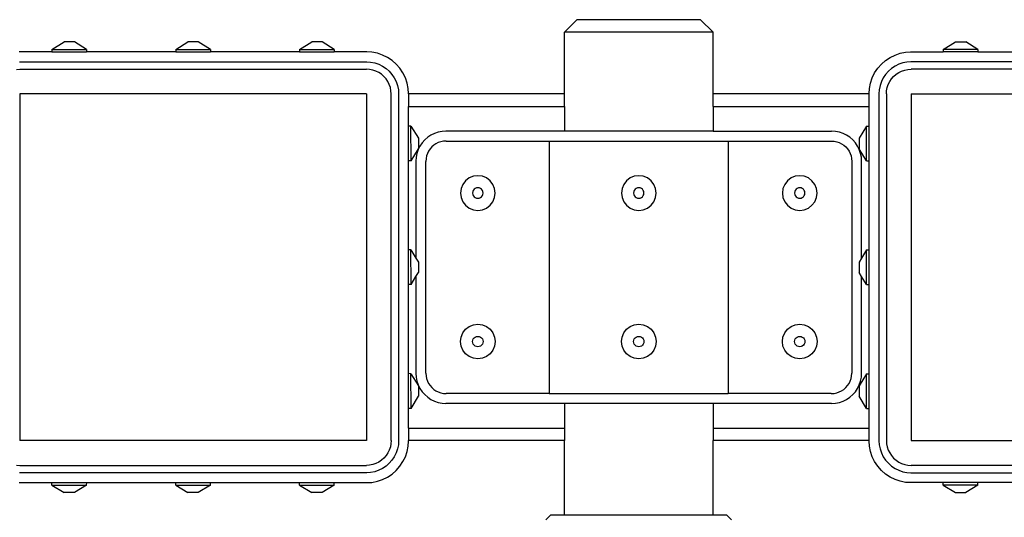
# Model space of a CAD drawing. Units: millimetres. Extents: x 1566 to 7514, y 3577 to 5806.
# Drawn here: x 2326 to 2724, y 4719 to 4920 of the extents above; entities that cross this region are included whole.
import ezdxf

# ---------------------------------------------------------------- set-up
doc = ezdxf.new("R2010")
doc.units = ezdxf.units.MM
doc.layers.add('Edges', color=7, linetype='Continuous')

# ---------------------------------------------------------------- blocks, each defined once
blk = doc.blocks.new('Water wheel pl')
at = {"layer": 'Edges'}
for p, q in [((1955.03, 2237.01), (1949.98, 2232.01)), ((2004.94, 2237.01), (1955.03, 2237.01)), ((2009.98, 2232.01), (2004.94, 2237.01)), ((1949.98, 2207.01), (1949.98, 2232.01)), ((2009.98, 2232.01), (1949.98, 2232.01)), ((2009.98, 2207.01), (2009.98, 2232.01)), ((1742.98, 2225.02), (1747.89, 2228.01)), ((1752.09, 2228.01), (1747.89, 2228.01)), ((1756.98, 2225.01), (1752.09, 2228.01)), ((1792.98, 2225.02), (1797.89, 2228.01)), ((1802.09, 2228.01), (1797.89, 2228.01)), ((1806.98, 2225.01), (1802.09, 2228.01)), ((1842.98, 2225.02), (1847.89, 2228.01)), ((1852.09, 2228.01), (1847.89, 2228.01)), ((1856.98, 2225.01), (1852.09, 2228.01)), ((2102.98, 2225.01), (2107.88, 2228.01)), ((2107.88, 2228.01), (2112.08, 2228.01)), ((2116.98, 2225.02), (2112.08, 2228.01)), ((1742.98, 2224.02), (1729.75, 2224.01)), ((1742.98, 2225.02), (1742.98, 2224.02)), ((1742.98, 2225.02), (1756.98, 2225.01)), ((1742.98, 2224.02), (1756.98, 2224.01)), ((1756.98, 2225.01), (1756.98, 2224.01)), ((1792.98, 2224.02), (1756.98, 2224.01)), ((1792.98, 2225.02), (1792.98, 2224.02)), ((1792.98, 2225.02), (1806.98, 2225.01)), ((1792.98, 2224.02), (1806.98, 2224.01)), ((1806.98, 2225.01), (1806.98, 2224.01)), ((1842.98, 2224.02), (1806.98, 2224.01)), ((1842.98, 2225.02), (1842.98, 2224.02)), ((1842.98, 2225.02), (1856.98, 2225.01)), ((1842.98, 2224.02), (1856.98, 2224.01)), ((1856.98, 2225.01), (1856.98, 2224.01)), ((1870.21, 2224.01), (1856.98, 2224.01)), ((1872.2, 2223.88), (1870.21, 2224.01)), ((1874.39, 2223.45), (1872.2, 2223.88)), ((1876.5, 2222.73), (1874.39, 2223.45)), ((2083.47, 2222.73), (2085.58, 2223.45)), ((2085.58, 2223.45), (2087.76, 2223.88)), ((2087.76, 2223.88), (2089.75, 2224.01)), ((2089.75, 2224.01), (2102.98, 2224.01)), ((2116.98, 2225.02), (2102.98, 2225.01)), ((2102.98, 2225.01), (2102.98, 2224.01)), ((2116.98, 2224.02), (2102.98, 2224.01)), ((2116.98, 2225.02), (2116.98, 2224.02)), ((2116.98, 2224.02), (2152.98, 2224.01)), ((1729.89, 2220.01), (1870.08, 2220.01)), ((1870.08, 2220.01), (1871.68, 2219.91)), ((1871.68, 2219.91), (1873.35, 2219.58)), ((1873.35, 2219.58), (1874.96, 2219.03)), ((1878.49, 2221.75), (1876.5, 2222.73)), ((1880.34, 2220.51), (1878.49, 2221.75)), ((1882.02, 2219.04), (1880.34, 2220.51)), ((1883.48, 2217.37), (1882.02, 2219.04)), ((2076.48, 2217.37), (2077.95, 2219.04)), ((2077.95, 2219.04), (2079.63, 2220.51)), ((2079.63, 2220.51), (2081.48, 2221.75)), ((2081.48, 2221.75), (2083.47, 2222.73)), ((2086.62, 2219.58), (2085.01, 2219.03)), ((2088.29, 2219.91), (2086.62, 2219.58)), ((2089.89, 2220.01), (2088.29, 2219.91)), ((2230.08, 2220.01), (2089.89, 2220.01)), ((1728.68, 2216.93), (1729.98, 2217.01)), ((1729.98, 2217.01), (1869.98, 2217.01)), ((1871.29, 2216.93), (1869.98, 2217.01)), ((1872.57, 2216.67), (1871.29, 2216.93)), ((1873.81, 2216.25), (1872.57, 2216.67)), ((1874.98, 2215.67), (1873.81, 2216.25)), ((1874.96, 2219.03), (1876.49, 2218.28)), ((1876.07, 2214.95), (1874.98, 2215.67)), ((1876.49, 2218.28), (1877.9, 2217.33)), ((1877.9, 2217.33), (1879.18, 2216.21)), ((1879.18, 2216.21), (1880.3, 2214.93)), ((1884.72, 2215.52), (1883.48, 2217.37)), ((1885.7, 2213.52), (1884.72, 2215.52)), ((2074.26, 2213.52), (2075.25, 2215.52)), ((2075.25, 2215.52), (2076.48, 2217.37)), ((2080.79, 2216.21), (2079.67, 2214.93)), ((2082.07, 2217.33), (2080.79, 2216.21)), ((2083.48, 2218.28), (2082.07, 2217.33)), ((2085.01, 2219.03), (2083.48, 2218.28)), ((2083.9, 2214.95), (2084.98, 2215.67)), ((2084.98, 2215.67), (2086.16, 2216.25)), ((2086.16, 2216.25), (2087.4, 2216.67)), ((2087.4, 2216.67), (2088.68, 2216.93)), ((2088.68, 2216.93), (2089.98, 2217.01)), ((2229.98, 2217.01), (2089.98, 2217.01)), ((1877.05, 2214.08), (1876.07, 2214.95)), ((1877.92, 2213.1), (1877.05, 2214.08)), ((1878.64, 2212.01), (1877.92, 2213.1)), ((1879.22, 2210.84), (1878.64, 2212.01)), ((1880.3, 2214.93), (1881.25, 2213.52)), ((1881.25, 2213.52), (1882, 2211.99)), ((1882, 2211.99), (1882.55, 2210.38)), ((1886.42, 2211.42), (1885.7, 2213.52)), ((1886.85, 2209.23), (1886.42, 2211.42)), ((2073.11, 2209.23), (2073.55, 2211.42)), ((2073.55, 2211.42), (2074.26, 2213.52)), ((2077.97, 2211.99), (2077.42, 2210.38)), ((2078.72, 2213.52), (2077.97, 2211.99)), ((2079.67, 2214.93), (2078.72, 2213.52)), ((2080.75, 2210.84), (2081.32, 2212.01)), ((2081.32, 2212.01), (2082.05, 2213.1)), ((2082.05, 2213.1), (2082.91, 2214.08)), ((2082.91, 2214.08), (2083.9, 2214.95)), ((1879.64, 2209.6), (1879.22, 2210.84)), ((1879.9, 2208.32), (1879.64, 2209.6)), ((1879.98, 2207.01), (1879.9, 2208.32)), ((1882.55, 2210.38), (1882.88, 2208.71)), ((1882.88, 2208.71), (1882.98, 2207.11)), ((1882.98, 2207.11), (1882.98, 2066.91)), ((1886.98, 2207.24), (1886.85, 2209.23)), ((1886.98, 2207.01), (1886.98, 2207.24)), ((2072.98, 2207.24), (2073.11, 2209.23)), ((2072.98, 2207.01), (2072.98, 2207.24)), ((2077.09, 2208.71), (2076.98, 2207.11)), ((2076.98, 2207.11), (2076.98, 2066.91)), ((2077.42, 2210.38), (2077.09, 2208.71)), ((2079.98, 2207.01), (2080.07, 2208.32)), ((2080.07, 2208.32), (2080.32, 2209.6)), ((2080.32, 2209.6), (2080.75, 2210.84)), ((1869.98, 2207.01), (1729.98, 2207.01)), ((1729.98, 2207.01), (1729.98, 2067.01)), ((1869.98, 2207.01), (1869.98, 2067.01)), ((1879.98, 2067.01), (1879.98, 2207.01)), ((1949.98, 2207.01), (1886.98, 2207.01)), ((1886.98, 2207.01), (1886.98, 2202.01)), ((1949.98, 2202.01), (1949.98, 2207.01)), ((2072.98, 2207.01), (2009.98, 2207.01)), ((2009.98, 2202.01), (2009.98, 2207.01)), ((2072.98, 2202.01), (2072.98, 2207.01)), ((2079.98, 2207.01), (2079.98, 2067.01)), ((2089.98, 2207.01), (2229.98, 2207.01)), ((2089.98, 2207.01), (2089.98, 2067.01)), ((1886.98, 2202.01), (1949.98, 2202.01)), ((1886.98, 2194.01), (1886.98, 2202.01)), ((1949.98, 2202.01), (1949.98, 2192.01)), ((2009.98, 2202.01), (2009.98, 2192.01)), ((2009.98, 2202.01), (2072.98, 2202.01)), ((2072.98, 2194.01), (2072.98, 2202.01)), ((1887.98, 2194.01), (1886.98, 2194.01)), ((1886.99, 2180.01), (1886.98, 2194.01)), ((1887.98, 2194.01), (1890.98, 2189.11)), ((1887.99, 2180.01), (1887.98, 2194.01)), ((1898.97, 2191.6), (1897.47, 2191.09)), ((1900.53, 2191.91), (1898.97, 2191.6)), ((1902.11, 2192.01), (1900.53, 2191.91)), ((1949.98, 2192.01), (1902.11, 2192.01)), ((2009.98, 2192.01), (1949.98, 2192.01)), ((2009.98, 2192.01), (2057.85, 2192.01)), ((2059.44, 2191.91), (2057.85, 2192.01)), ((2060.99, 2191.6), (2059.44, 2191.91)), ((2062.5, 2191.09), (2060.99, 2191.6)), ((2071.99, 2194.01), (2068.98, 2189.11)), ((2071.98, 2180.01), (2071.99, 2194.01)), ((2071.99, 2194.01), (2072.98, 2194.01)), ((2072.98, 2180.01), (2072.98, 2194.01)), ((1890.98, 2189.11), (1890.99, 2184.91)), ((1892.49, 2187.27), (1891.61, 2185.95)), ((1893.54, 2188.46), (1892.49, 2187.27)), ((1894.73, 2189.51), (1893.54, 2188.46)), ((1896.05, 2190.39), (1894.73, 2189.51)), ((1897.47, 2191.09), (1896.05, 2190.39)), ((1899.01, 2187.39), (1898.05, 2186.92)), ((1900.01, 2187.73), (1899.01, 2187.39)), ((1901.05, 2187.93), (1900.01, 2187.73)), ((1902.25, 2188.01), (1901.05, 2187.93)), ((1902.25, 2188.01), (1943.84, 2188.01)), ((1943.84, 2188.01), (1943.84, 2086.01)), ((1943.84, 2188.01), (2016.12, 2188.01)), ((2016.12, 2188.01), (2016.12, 2086.01)), ((2016.12, 2188.01), (2057.72, 2188.01)), ((2057.72, 2188.01), (2058.91, 2187.93)), ((2058.91, 2187.93), (2059.96, 2187.73)), ((2059.96, 2187.73), (2060.96, 2187.39)), ((2060.96, 2187.39), (2061.91, 2186.92)), ((2063.92, 2190.39), (2062.5, 2191.09)), ((2065.24, 2189.51), (2063.92, 2190.39)), ((2066.43, 2188.46), (2065.24, 2189.51)), ((2067.48, 2187.27), (2066.43, 2188.46)), ((2068.36, 2185.95), (2067.48, 2187.27)), ((2068.98, 2189.11), (2068.98, 2184.91)), ((1887.99, 2180.01), (1890.99, 2184.91)), ((1890.91, 2184.52), (1890.4, 2183.02)), ((1891.61, 2185.95), (1890.91, 2184.52)), ((1895.08, 2183.94), (1894.61, 2182.99)), ((1895.67, 2184.83), (1895.08, 2183.94)), ((1896.37, 2185.63), (1895.67, 2184.83)), ((1897.17, 2186.33), (1896.37, 2185.63)), ((1898.05, 2186.92), (1897.17, 2186.33)), ((2061.91, 2186.92), (2062.8, 2186.33)), ((2062.8, 2186.33), (2063.6, 2185.63)), ((2063.6, 2185.63), (2064.3, 2184.83)), ((2064.3, 2184.83), (2064.89, 2183.94)), ((2064.89, 2183.94), (2065.36, 2182.99)), ((2069.06, 2184.52), (2068.36, 2185.95)), ((2071.98, 2180.01), (2068.98, 2184.91)), ((2069.57, 2183.02), (2069.06, 2184.52)), ((1886.98, 2144.01), (1886.99, 2180.01)), ((1887.99, 2180.01), (1886.99, 2180.01)), ((1890.09, 2181.47), (1889.98, 2179.88)), ((1889.98, 2179.88), (1889.98, 2140.74)), ((1890.4, 2183.02), (1890.09, 2181.47)), ((1894.06, 2180.94), (1893.98, 2179.75)), ((1893.98, 2094.27), (1893.98, 2179.75)), ((1894.27, 2181.98), (1894.06, 2180.94)), ((1894.61, 2182.99), (1894.27, 2181.98)), ((2065.36, 2182.99), (2065.7, 2181.98)), ((2065.7, 2181.98), (2065.91, 2180.94)), ((2065.91, 2180.94), (2065.98, 2179.75)), ((2065.98, 2179.75), (2065.98, 2094.27)), ((2069.88, 2181.47), (2069.57, 2183.02)), ((2069.98, 2179.88), (2069.88, 2181.47)), ((2069.98, 2140.74), (2069.98, 2179.88)), ((2071.98, 2180.01), (2072.98, 2180.01)), ((2072.98, 2144.01), (2072.98, 2180.01)), ((1910.04, 2171.96), (1908.92, 2170.51)), ((1911.49, 2173.08), (1910.04, 2171.96)), ((1913.17, 2173.77), (1911.49, 2173.08)), ((1914.99, 2174.01), (1913.17, 2173.77)), ((1916.8, 2173.77), (1914.99, 2174.01)), ((1918.49, 2173.08), (1916.8, 2173.77)), ((1919.93, 2171.96), (1918.49, 2173.08)), ((1921.05, 2170.51), (1919.93, 2171.96)), ((1975.03, 2171.96), (1973.92, 2170.51)), ((1976.48, 2173.08), (1975.03, 2171.96)), ((1978.17, 2173.77), (1976.48, 2173.08)), ((1979.98, 2174.01), (1978.17, 2173.77)), ((1981.8, 2173.77), (1979.98, 2174.01)), ((1983.48, 2173.08), (1981.8, 2173.77)), ((1984.93, 2171.96), (1983.48, 2173.08)), ((1986.05, 2170.51), (1984.93, 2171.96)), ((2040.03, 2171.96), (2038.92, 2170.51)), ((2041.48, 2173.08), (2040.03, 2171.96)), ((2043.17, 2173.77), (2041.48, 2173.08)), ((2044.98, 2174.01), (2043.17, 2173.77)), ((2046.8, 2173.77), (2044.98, 2174.01)), ((2048.48, 2173.08), (2046.8, 2173.77)), ((2049.93, 2171.96), (2048.48, 2173.08)), ((2051.05, 2170.51), (2049.93, 2171.96)), ((1908.22, 2168.82), (1907.99, 2167.01)), ((1908.92, 2170.51), (1908.22, 2168.82)), ((1912.96, 2167.56), (1912.88, 2167.01)), ((1913.16, 2168.06), (1912.96, 2167.56)), ((1913.5, 2168.5), (1913.16, 2168.06)), ((1913.93, 2168.83), (1913.5, 2168.5)), ((1914.44, 2169.04), (1913.93, 2168.83)), ((1914.98, 2169.11), (1914.44, 2169.04)), ((1915.53, 2169.04), (1914.98, 2169.11)), ((1916.03, 2168.83), (1915.53, 2169.04)), ((1916.47, 2168.5), (1916.03, 2168.83)), ((1916.8, 2168.06), (1916.47, 2168.5)), ((1917.01, 2167.56), (1916.8, 2168.06)), ((1917.08, 2167.01), (1917.01, 2167.56)), ((1921.75, 2168.82), (1921.05, 2170.51)), ((1921.99, 2167.01), (1921.75, 2168.82)), ((1973.22, 2168.82), (1972.98, 2167.01)), ((1973.92, 2170.51), (1973.22, 2168.82)), ((1977.95, 2167.56), (1977.88, 2167.01)), ((1978.16, 2168.06), (1977.95, 2167.56)), ((1978.5, 2168.5), (1978.16, 2168.06)), ((1978.93, 2168.83), (1978.5, 2168.5)), ((1979.44, 2169.04), (1978.93, 2168.83)), ((1979.98, 2169.11), (1979.44, 2169.04)), ((1980.53, 2169.04), (1979.98, 2169.11)), ((1981.03, 2168.83), (1980.53, 2169.04)), ((1981.47, 2168.5), (1981.03, 2168.83)), ((1981.8, 2168.06), (1981.47, 2168.5)), ((1982.01, 2167.56), (1981.8, 2168.06)), ((1982.08, 2167.01), (1982.01, 2167.56)), ((1986.74, 2168.82), (1986.05, 2170.51)), ((1986.98, 2167.01), (1986.74, 2168.82)), ((2038.22, 2168.82), (2037.98, 2167.01)), ((2038.92, 2170.51), (2038.22, 2168.82)), ((2042.95, 2167.56), (2042.88, 2167.01)), ((2043.16, 2168.06), (2042.95, 2167.56)), ((2043.5, 2168.5), (2043.16, 2168.06)), ((2043.93, 2168.83), (2043.5, 2168.5)), ((2044.44, 2169.04), (2043.93, 2168.83)), ((2044.98, 2169.11), (2044.44, 2169.04)), ((2045.53, 2169.04), (2044.98, 2169.11)), ((2046.03, 2168.83), (2045.53, 2169.04)), ((2046.47, 2168.5), (2046.03, 2168.83)), ((2046.8, 2168.06), (2046.47, 2168.5)), ((2047.01, 2167.56), (2046.8, 2168.06)), ((2047.08, 2167.01), (2047.01, 2167.56)), ((2051.75, 2168.82), (2051.05, 2170.51)), ((2051.98, 2167.01), (2051.75, 2168.82)), ((1907.99, 2167.01), (1908.22, 2165.2)), ((1908.22, 2165.2), (1908.92, 2163.51)), ((1908.92, 2163.51), (1910.04, 2162.06)), ((1912.88, 2167.01), (1912.96, 2166.47)), ((1912.96, 2166.47), (1913.16, 2165.96)), ((1913.16, 2165.96), (1913.5, 2165.53)), ((1913.5, 2165.53), (1913.93, 2165.19)), ((1913.93, 2165.19), (1914.44, 2164.98)), ((1914.44, 2164.98), (1914.98, 2164.91)), ((1914.98, 2164.91), (1915.53, 2164.98)), ((1915.53, 2164.98), (1916.03, 2165.19)), ((1916.03, 2165.19), (1916.47, 2165.53)), ((1916.47, 2165.53), (1916.8, 2165.96)), ((1916.8, 2165.96), (1917.01, 2166.47)), ((1917.01, 2166.47), (1917.08, 2167.01)), ((1919.93, 2162.06), (1921.05, 2163.51)), ((1921.05, 2163.51), (1921.75, 2165.2)), ((1921.75, 2165.2), (1921.99, 2167.01)), ((1972.98, 2167.01), (1973.22, 2165.2)), ((1973.22, 2165.2), (1973.92, 2163.51)), ((1973.92, 2163.51), (1975.03, 2162.06)), ((1977.88, 2167.01), (1977.95, 2166.47)), ((1977.95, 2166.47), (1978.16, 2165.96)), ((1978.16, 2165.96), (1978.5, 2165.53)), ((1978.5, 2165.53), (1978.93, 2165.19)), ((1978.93, 2165.19), (1979.44, 2164.98)), ((1979.44, 2164.98), (1979.98, 2164.91)), ((1979.98, 2164.91), (1980.53, 2164.98)), ((1980.53, 2164.98), (1981.03, 2165.19)), ((1981.03, 2165.19), (1981.47, 2165.53)), ((1981.47, 2165.53), (1981.8, 2165.96)), ((1981.8, 2165.96), (1982.01, 2166.47)), ((1982.01, 2166.47), (1982.08, 2167.01)), ((1984.93, 2162.06), (1986.05, 2163.51)), ((1986.05, 2163.51), (1986.74, 2165.2)), ((1986.74, 2165.2), (1986.98, 2167.01)), ((2037.98, 2167.01), (2038.22, 2165.2)), ((2038.22, 2165.2), (2038.92, 2163.51)), ((2038.92, 2163.51), (2040.03, 2162.06)), ((2042.88, 2167.01), (2042.95, 2166.47)), ((2042.95, 2166.47), (2043.16, 2165.96)), ((2043.16, 2165.96), (2043.5, 2165.53)), ((2043.5, 2165.53), (2043.93, 2165.19)), ((2043.93, 2165.19), (2044.44, 2164.98)), ((2044.44, 2164.98), (2044.98, 2164.91)), ((2044.98, 2164.91), (2045.53, 2164.98)), ((2045.53, 2164.98), (2046.03, 2165.19)), ((2046.03, 2165.19), (2046.47, 2165.53)), ((2046.47, 2165.53), (2046.8, 2165.96)), ((2046.8, 2165.96), (2047.01, 2166.47)), ((2047.01, 2166.47), (2047.08, 2167.01)), ((2049.93, 2162.06), (2051.05, 2163.51)), ((2051.05, 2163.51), (2051.75, 2165.2)), ((2051.75, 2165.2), (2051.98, 2167.01)), ((1910.04, 2162.06), (1911.49, 2160.95)), ((1911.49, 2160.95), (1913.17, 2160.25)), ((1913.17, 2160.25), (1914.99, 2160.01)), ((1914.99, 2160.01), (1916.8, 2160.25)), ((1916.8, 2160.25), (1918.49, 2160.95)), ((1918.49, 2160.95), (1919.93, 2162.06)), ((1975.03, 2162.06), (1976.48, 2160.95)), ((1976.48, 2160.95), (1978.17, 2160.25)), ((1978.17, 2160.25), (1979.98, 2160.01)), ((1979.98, 2160.01), (1981.8, 2160.25)), ((1981.8, 2160.25), (1983.48, 2160.95)), ((1983.48, 2160.95), (1984.93, 2162.06)), ((2040.03, 2162.06), (2041.48, 2160.95)), ((2041.48, 2160.95), (2043.17, 2160.25)), ((2043.17, 2160.25), (2044.98, 2160.01)), ((2044.98, 2160.01), (2046.8, 2160.25)), ((2046.8, 2160.25), (2048.48, 2160.95)), ((2048.48, 2160.95), (2049.93, 2162.06)), ((1887.98, 2144.01), (1886.98, 2144.01)), ((1886.99, 2130.01), (1886.98, 2144.01)), ((1887.98, 2144.01), (1889.98, 2140.74)), ((1887.99, 2130.01), (1887.98, 2144.01)), ((2071.99, 2144.01), (2069.98, 2140.74)), ((2071.98, 2130.01), (2071.99, 2144.01)), ((2071.99, 2144.01), (2072.98, 2144.01)), ((2072.98, 2130.01), (2072.98, 2144.01)), ((1889.98, 2140.74), (1890.98, 2139.11)), ((2069.98, 2140.74), (2068.98, 2139.11)), ((1890.98, 2139.11), (1890.99, 2134.91)), ((2068.98, 2139.11), (2068.98, 2134.91)), ((1887.99, 2130.01), (1889.98, 2133.28)), ((1889.98, 2133.28), (1890.99, 2134.91)), ((1889.98, 2133.28), (1889.98, 2094.14)), ((2069.98, 2133.28), (2068.98, 2134.91)), ((2069.98, 2094.14), (2069.98, 2133.28)), ((2071.98, 2130.01), (2069.98, 2133.28)), ((1886.98, 2094.04), (1886.99, 2130.01)), ((1887.99, 2130.01), (1886.99, 2130.01)), ((2071.98, 2130.01), (2072.98, 2130.01)), ((2072.98, 2094.01), (2072.98, 2130.01)), ((1908.92, 2110.51), (1910.04, 2111.96)), ((1910.04, 2111.96), (1911.49, 2113.08)), ((1911.49, 2113.08), (1913.17, 2113.77)), ((1913.17, 2113.77), (1914.99, 2114.01)), ((1914.99, 2114.01), (1916.8, 2113.77)), ((1916.8, 2113.77), (1918.49, 2113.08)), ((1918.49, 2113.08), (1919.93, 2111.96)), ((1919.93, 2111.96), (1921.05, 2110.51)), ((1973.92, 2110.51), (1975.03, 2111.96)), ((1975.03, 2111.96), (1976.48, 2113.08)), ((1976.48, 2113.08), (1978.17, 2113.77)), ((1978.17, 2113.77), (1979.98, 2114.01)), ((1979.98, 2114.01), (1981.8, 2113.77)), ((1981.8, 2113.77), (1983.48, 2113.08)), ((1983.48, 2113.08), (1984.93, 2111.96)), ((1984.93, 2111.96), (1986.05, 2110.51)), ((2038.92, 2110.51), (2040.03, 2111.96)), ((2040.03, 2111.96), (2041.48, 2113.08)), ((2041.48, 2113.08), (2043.17, 2113.77)), ((2043.17, 2113.77), (2044.98, 2114.01)), ((2044.98, 2114.01), (2046.8, 2113.77)), ((2046.8, 2113.77), (2048.48, 2113.08)), ((2048.48, 2113.08), (2049.93, 2111.96)), ((2049.93, 2111.96), (2051.05, 2110.51)), ((1907.99, 2107.01), (1908.22, 2108.82)), ((1908.22, 2108.82), (1908.92, 2110.51)), ((1912.96, 2107.56), (1913.16, 2108.06)), ((1913.16, 2108.06), (1913.5, 2108.5)), ((1913.5, 2108.5), (1913.93, 2108.83)), ((1913.93, 2108.83), (1914.44, 2109.04)), ((1914.44, 2109.04), (1914.98, 2109.11)), ((1914.98, 2109.11), (1915.53, 2109.04)), ((1915.53, 2109.04), (1916.03, 2108.83)), ((1916.03, 2108.83), (1916.47, 2108.5)), ((1916.47, 2108.5), (1916.8, 2108.06)), ((1916.8, 2108.06), (1917.01, 2107.56)), ((1921.05, 2110.51), (1921.75, 2108.82)), ((1921.75, 2108.82), (1921.99, 2107.01)), ((1972.98, 2107.01), (1973.22, 2108.82)), ((1973.22, 2108.82), (1973.92, 2110.51)), ((1977.95, 2107.56), (1978.16, 2108.06)), ((1978.16, 2108.06), (1978.5, 2108.5)), ((1978.5, 2108.5), (1978.93, 2108.83)), ((1978.93, 2108.83), (1979.44, 2109.04)), ((1979.44, 2109.04), (1979.98, 2109.11)), ((1979.98, 2109.11), (1980.53, 2109.04)), ((1980.53, 2109.04), (1981.03, 2108.83)), ((1981.03, 2108.83), (1981.47, 2108.5)), ((1981.47, 2108.5), (1981.8, 2108.06)), ((1981.8, 2108.06), (1982.01, 2107.56)), ((1986.05, 2110.51), (1986.74, 2108.82)), ((1986.74, 2108.82), (1986.98, 2107.01)), ((2037.98, 2107.01), (2038.22, 2108.82)), ((2038.22, 2108.82), (2038.92, 2110.51)), ((2042.95, 2107.56), (2043.16, 2108.06)), ((2043.16, 2108.06), (2043.5, 2108.5)), ((2043.5, 2108.5), (2043.93, 2108.83)), ((2043.93, 2108.83), (2044.44, 2109.04)), ((2044.44, 2109.04), (2044.98, 2109.11)), ((2044.98, 2109.11), (2045.53, 2109.04)), ((2045.53, 2109.04), (2046.03, 2108.83)), ((2046.03, 2108.83), (2046.47, 2108.5)), ((2046.47, 2108.5), (2046.8, 2108.06)), ((2046.8, 2108.06), (2047.01, 2107.56)), ((2051.05, 2110.51), (2051.75, 2108.82)), ((2051.75, 2108.82), (2051.98, 2107.01)), ((1908.22, 2105.2), (1907.99, 2107.01)), ((1908.92, 2103.51), (1908.22, 2105.2)), ((1912.88, 2107.01), (1912.96, 2107.56)), ((1912.96, 2106.47), (1912.88, 2107.01)), ((1913.16, 2105.96), (1912.96, 2106.47)), ((1913.5, 2105.53), (1913.16, 2105.96)), ((1913.93, 2105.19), (1913.5, 2105.53)), ((1914.44, 2104.98), (1913.93, 2105.19)), ((1914.98, 2104.91), (1914.44, 2104.98)), ((1915.53, 2104.98), (1914.98, 2104.91)), ((1916.03, 2105.19), (1915.53, 2104.98)), ((1916.47, 2105.53), (1916.03, 2105.19)), ((1916.8, 2105.96), (1916.47, 2105.53)), ((1917.01, 2106.47), (1916.8, 2105.96)), ((1917.01, 2107.56), (1917.08, 2107.01)), ((1917.08, 2107.01), (1917.01, 2106.47)), ((1921.75, 2105.2), (1921.05, 2103.51)), ((1921.99, 2107.01), (1921.75, 2105.2)), ((1973.22, 2105.2), (1972.98, 2107.01)), ((1973.92, 2103.51), (1973.22, 2105.2)), ((1977.88, 2107.01), (1977.95, 2107.56)), ((1977.95, 2106.47), (1977.88, 2107.01)), ((1978.16, 2105.96), (1977.95, 2106.47)), ((1978.5, 2105.53), (1978.16, 2105.96)), ((1978.93, 2105.19), (1978.5, 2105.53)), ((1979.44, 2104.98), (1978.93, 2105.19)), ((1979.98, 2104.91), (1979.44, 2104.98)), ((1980.53, 2104.98), (1979.98, 2104.91)), ((1981.03, 2105.19), (1980.53, 2104.98)), ((1981.47, 2105.53), (1981.03, 2105.19)), ((1981.8, 2105.96), (1981.47, 2105.53)), ((1982.01, 2106.47), (1981.8, 2105.96)), ((1982.01, 2107.56), (1982.08, 2107.01)), ((1982.08, 2107.01), (1982.01, 2106.47)), ((1986.74, 2105.2), (1986.05, 2103.51)), ((1986.98, 2107.01), (1986.74, 2105.2)), ((2038.22, 2105.2), (2037.98, 2107.01)), ((2038.92, 2103.51), (2038.22, 2105.2)), ((2042.88, 2107.01), (2042.95, 2107.56)), ((2042.95, 2106.47), (2042.88, 2107.01)), ((2043.16, 2105.96), (2042.95, 2106.47)), ((2043.5, 2105.53), (2043.16, 2105.96)), ((2043.93, 2105.19), (2043.5, 2105.53)), ((2044.44, 2104.98), (2043.93, 2105.19)), ((2044.98, 2104.91), (2044.44, 2104.98)), ((2045.53, 2104.98), (2044.98, 2104.91)), ((2046.03, 2105.19), (2045.53, 2104.98)), ((2046.47, 2105.53), (2046.03, 2105.19)), ((2046.8, 2105.96), (2046.47, 2105.53)), ((2047.01, 2106.47), (2046.8, 2105.96)), ((2047.01, 2107.56), (2047.08, 2107.01)), ((2047.08, 2107.01), (2047.01, 2106.47)), ((2051.75, 2105.2), (2051.05, 2103.51)), ((2051.98, 2107.01), (2051.75, 2105.2)), ((1910.04, 2102.06), (1908.92, 2103.51)), ((1911.49, 2100.95), (1910.04, 2102.06)), ((1913.17, 2100.25), (1911.49, 2100.95)), ((1914.99, 2100.01), (1913.17, 2100.25)), ((1916.8, 2100.25), (1914.99, 2100.01)), ((1918.49, 2100.95), (1916.8, 2100.25)), ((1919.93, 2102.06), (1918.49, 2100.95)), ((1921.05, 2103.51), (1919.93, 2102.06)), ((1975.03, 2102.06), (1973.92, 2103.51)), ((1976.48, 2100.95), (1975.03, 2102.06)), ((1978.17, 2100.25), (1976.48, 2100.95)), ((1979.98, 2100.01), (1978.17, 2100.25)), ((1981.8, 2100.25), (1979.98, 2100.01)), ((1983.48, 2100.95), (1981.8, 2100.25)), ((1984.93, 2102.06), (1983.48, 2100.95)), ((1986.05, 2103.51), (1984.93, 2102.06)), ((2040.03, 2102.06), (2038.92, 2103.51)), ((2041.48, 2100.95), (2040.03, 2102.06)), ((2043.17, 2100.25), (2041.48, 2100.95)), ((2044.98, 2100.01), (2043.17, 2100.25)), ((2046.8, 2100.25), (2044.98, 2100.01)), ((2048.48, 2100.95), (2046.8, 2100.25)), ((2049.93, 2102.06), (2048.48, 2100.95)), ((2051.05, 2103.51), (2049.93, 2102.06)), ((1887.98, 2094.01), (1886.98, 2094.04)), ((1886.99, 2080.01), (1886.98, 2094.04)), ((1887.98, 2094.01), (1890.98, 2089.11)), ((1887.99, 2080.01), (1887.98, 2094.01)), ((1889.98, 2094.14), (1890.09, 2092.56)), ((1890.09, 2092.56), (1890.4, 2091)), ((1893.98, 2094.27), (1894.06, 2093.08)), ((1894.06, 2093.08), (1894.27, 2092.04)), ((1894.27, 2092.04), (1894.61, 2091.04)), ((2065.36, 2091.04), (2065.7, 2092.04)), ((2065.7, 2092.04), (2065.91, 2093.08)), ((2065.91, 2093.08), (2065.98, 2094.27)), ((2071.99, 2094.01), (2068.98, 2089.11)), ((2069.57, 2091), (2069.88, 2092.56)), ((2069.88, 2092.56), (2069.98, 2094.14)), ((2071.98, 2080.01), (2071.99, 2094.01)), ((2071.99, 2094.01), (2072.98, 2094.01)), ((2072.98, 2080.01), (2072.98, 2094.01)), ((1890.4, 2091), (1890.91, 2089.5)), ((1890.91, 2089.5), (1891.61, 2088.08)), ((1890.98, 2089.11), (1890.99, 2084.91)), ((1891.61, 2088.08), (1892.49, 2086.76)), ((1894.61, 2091.04), (1895.08, 2090.08)), ((1895.08, 2090.08), (1895.67, 2089.2)), ((1895.67, 2089.2), (1896.37, 2088.4)), ((1896.37, 2088.4), (1897.17, 2087.7)), ((2062.8, 2087.7), (2063.6, 2088.4)), ((2063.6, 2088.4), (2064.3, 2089.2)), ((2064.3, 2089.2), (2064.89, 2090.08)), ((2064.89, 2090.08), (2065.36, 2091.04)), ((2067.48, 2086.76), (2068.36, 2088.08)), ((2068.36, 2088.08), (2069.06, 2089.5)), ((2068.98, 2089.11), (2068.98, 2084.91)), ((2069.06, 2089.5), (2069.57, 2091)), ((1887.99, 2080.01), (1890.99, 2084.91)), ((1892.49, 2086.76), (1893.54, 2085.57)), ((1893.54, 2085.57), (1894.73, 2084.52)), ((1894.73, 2084.52), (1896.05, 2083.64)), ((1897.17, 2087.7), (1898.05, 2087.11)), ((1898.05, 2087.11), (1899.01, 2086.64)), ((1899.01, 2086.64), (1900.01, 2086.3)), ((1900.01, 2086.3), (1901.05, 2086.09)), ((1901.05, 2086.09), (1902.25, 2086.01)), ((1943.84, 2086.01), (1902.25, 2086.01)), ((1943.84, 2086.01), (2016.12, 2086.01)), ((2057.72, 2086.01), (2016.12, 2086.01)), ((2057.72, 2086.01), (2058.91, 2086.09)), ((2058.91, 2086.09), (2059.96, 2086.3)), ((2059.96, 2086.3), (2060.96, 2086.64)), ((2060.96, 2086.64), (2061.91, 2087.11)), ((2061.91, 2087.11), (2062.8, 2087.7)), ((2063.92, 2083.64), (2065.24, 2084.52)), ((2065.24, 2084.52), (2066.43, 2085.57)), ((2066.43, 2085.57), (2067.48, 2086.76)), ((2071.98, 2080.01), (2068.98, 2084.91)), ((1886.98, 2072.01), (1886.99, 2080.01)), ((1887.99, 2080.01), (1886.99, 2080.01)), ((1896.05, 2083.64), (1897.47, 2082.94)), ((1897.47, 2082.94), (1898.97, 2082.43)), ((1898.97, 2082.43), (1900.53, 2082.12)), ((1900.53, 2082.12), (1902.11, 2082.01)), ((1949.98, 2082.01), (1902.11, 2082.01)), ((1949.98, 2082.01), (1949.98, 2072.01)), ((2009.98, 2082.01), (1949.98, 2082.01)), ((2009.98, 2082.01), (2009.98, 2072.01)), ((2057.85, 2082.01), (2009.98, 2082.01)), ((2057.85, 2082.01), (2059.44, 2082.12)), ((2059.44, 2082.12), (2060.99, 2082.43)), ((2060.99, 2082.43), (2062.5, 2082.94)), ((2062.5, 2082.94), (2063.92, 2083.64)), ((2071.98, 2080.01), (2072.98, 2080.01)), ((2072.98, 2072.01), (2072.98, 2080.01)), ((1886.98, 2072.01), (1949.98, 2072.01)), ((1886.98, 2072.01), (1886.98, 2067.01)), ((1949.98, 2072.01), (1949.98, 2067.01)), ((2009.98, 2072.01), (2072.98, 2072.01)), ((2009.98, 2072.01), (2009.98, 2067.01)), ((2072.98, 2067.01), (2072.98, 2072.01)), ((1869.98, 2067.01), (1729.98, 2067.01)), ((1879.64, 2064.42), (1879.22, 2063.19)), ((1879.9, 2065.71), (1879.64, 2064.42)), ((1879.98, 2067.01), (1879.9, 2065.71)), ((1882.88, 2065.32), (1882.55, 2063.65)), ((1882.98, 2066.91), (1882.88, 2065.32)), ((1886.42, 2062.61), (1886.85, 2064.79)), ((1886.85, 2064.79), (1886.98, 2066.78)), ((1949.98, 2067.01), (1886.98, 2067.01)), ((1886.98, 2066.78), (1886.98, 2067.01)), ((1949.98, 2037.01), (1949.98, 2067.01)), ((2072.98, 2067.01), (2009.98, 2067.01)), ((2009.98, 2037.01), (2009.98, 2067.01)), ((2072.98, 2066.78), (2072.98, 2067.01)), ((2073.11, 2064.79), (2072.98, 2066.78)), ((2073.55, 2062.61), (2073.11, 2064.79)), ((2076.98, 2066.91), (2077.09, 2065.32)), ((2077.09, 2065.32), (2077.42, 2063.65)), ((2079.98, 2067.01), (2080.07, 2065.71)), ((2080.07, 2065.71), (2080.32, 2064.42)), ((2080.32, 2064.42), (2080.75, 2063.19)), ((2089.98, 2067.01), (2229.98, 2067.01)), ((1877.92, 2060.93), (1877.05, 2059.94)), ((1878.64, 2062.01), (1877.92, 2060.93)), ((1879.22, 2063.19), (1878.64, 2062.01)), ((1881.25, 2060.51), (1880.3, 2059.1)), ((1882, 2062.04), (1881.25, 2060.51)), ((1882.55, 2063.65), (1882, 2062.04)), ((1884.72, 2058.51), (1885.7, 2060.5)), ((1885.7, 2060.5), (1886.42, 2062.61)), ((2074.26, 2060.5), (2073.55, 2062.61)), ((2075.25, 2058.51), (2074.26, 2060.5)), ((2077.42, 2063.65), (2077.97, 2062.04)), ((2077.97, 2062.04), (2078.72, 2060.51)), ((2078.72, 2060.51), (2079.67, 2059.1)), ((2080.75, 2063.19), (2081.32, 2062.01)), ((2081.32, 2062.01), (2082.05, 2060.93)), ((2082.05, 2060.93), (2082.91, 2059.94)), ((1728.68, 2057.1), (1729.98, 2057.01)), ((1729.98, 2057.01), (1869.98, 2057.01)), ((1871.29, 2057.1), (1869.98, 2057.01)), ((1872.57, 2057.35), (1871.29, 2057.1)), ((1873.81, 2057.77), (1872.57, 2057.35)), ((1874.98, 2058.35), (1873.81, 2057.77)), ((1876.07, 2059.08), (1874.98, 2058.35)), ((1877.05, 2059.94), (1876.07, 2059.08)), ((1877.9, 2056.69), (1876.49, 2055.75)), ((1879.18, 2057.82), (1877.9, 2056.69)), ((1880.3, 2059.1), (1879.18, 2057.82)), ((1882.02, 2054.98), (1883.48, 2056.65)), ((1883.48, 2056.65), (1884.72, 2058.51)), ((2076.48, 2056.65), (2075.25, 2058.51)), ((2077.95, 2054.98), (2076.48, 2056.65)), ((2079.67, 2059.1), (2080.79, 2057.82)), ((2080.79, 2057.82), (2082.07, 2056.69)), ((2082.07, 2056.69), (2083.48, 2055.75)), ((2082.91, 2059.94), (2083.9, 2059.08)), ((2083.9, 2059.08), (2084.98, 2058.35)), ((2084.98, 2058.35), (2086.16, 2057.77)), ((2086.16, 2057.77), (2087.4, 2057.35)), ((2087.4, 2057.35), (2088.68, 2057.1)), ((2088.68, 2057.1), (2089.98, 2057.01)), ((2229.98, 2057.01), (2089.98, 2057.01)), ((1870.08, 2054.01), (1729.89, 2054.01)), ((1871.68, 2054.12), (1870.08, 2054.01)), ((1873.35, 2054.45), (1871.68, 2054.12)), ((1874.96, 2055), (1873.35, 2054.45)), ((1876.49, 2055.75), (1874.96, 2055)), ((1876.5, 2051.29), (1878.49, 2052.28)), ((1878.49, 2052.28), (1880.34, 2053.51)), ((1880.34, 2053.51), (1882.02, 2054.98)), ((2079.63, 2053.51), (2077.95, 2054.98)), ((2081.48, 2052.28), (2079.63, 2053.51)), ((2083.47, 2051.29), (2081.48, 2052.28)), ((2083.48, 2055.75), (2085.01, 2055)), ((2085.01, 2055), (2086.62, 2054.45)), ((2086.62, 2054.45), (2088.29, 2054.12)), ((2088.29, 2054.12), (2089.89, 2054.01)), ((2089.89, 2054.01), (2230.08, 2054.01)), ((1729.75, 2050.01), (1742.98, 2050.01)), ((1742.98, 2049.01), (1742.98, 2050.01)), ((1742.98, 2050.01), (1757.01, 2050.01)), ((1742.98, 2049.01), (1756.98, 2049.02)), ((1742.98, 2049.01), (1747.89, 2046.01)), ((1756.98, 2049.02), (1752.09, 2046.01)), ((1756.98, 2049.02), (1757.01, 2050.01)), ((1757.01, 2050.01), (1792.98, 2050.01)), ((1792.98, 2049.01), (1792.98, 2050.01)), ((1792.98, 2050.01), (1806.98, 2050.01)), ((1792.98, 2049.01), (1806.98, 2049.02)), ((1792.98, 2049.01), (1797.89, 2046.01)), ((1806.98, 2049.02), (1802.09, 2046.01)), ((1806.98, 2049.02), (1806.98, 2050.01)), ((1806.98, 2050.01), (1842.98, 2050.01)), ((1842.98, 2049.01), (1842.98, 2050.01)), ((1842.98, 2050.01), (1856.98, 2050.01)), ((1842.98, 2049.01), (1856.98, 2049.02)), ((1842.98, 2049.01), (1847.89, 2046.01)), ((1856.98, 2049.02), (1852.09, 2046.01)), ((1856.98, 2050.01), (1870.21, 2050.01)), ((1856.98, 2049.02), (1856.98, 2050.01)), ((1870.21, 2050.01), (1872.2, 2050.14)), ((1872.2, 2050.14), (1874.39, 2050.58)), ((1874.39, 2050.58), (1876.5, 2051.29)), ((2085.58, 2050.58), (2083.47, 2051.29)), ((2087.76, 2050.14), (2085.58, 2050.58)), ((2089.75, 2050.01), (2087.76, 2050.14)), ((2102.98, 2050.01), (2089.75, 2050.01)), ((2102.98, 2049.02), (2102.98, 2050.01)), ((2116.98, 2050.01), (2102.98, 2050.01)), ((2102.98, 2049.02), (2107.88, 2046.01)), ((2116.98, 2049.01), (2102.98, 2049.02)), ((2116.98, 2049.01), (2112.08, 2046.01)), ((2116.98, 2049.01), (2116.98, 2050.01)), ((2152.98, 2050.01), (2116.98, 2050.01)), ((1752.09, 2046.01), (1747.89, 2046.01)), ((1802.09, 2046.01), (1797.89, 2046.01)), ((1852.09, 2046.01), (1847.89, 2046.01)), ((2107.88, 2046.01), (2112.08, 2046.01)), ((1942.48, 2035.01), (1944.5, 2037.01)), ((1944.5, 2037.01), (1949.98, 2037.01)), ((1949.98, 2037.01), (2009.98, 2037.01)), ((2009.98, 2037.01), (2015.47, 2037.01)), ((2015.47, 2037.01), (2017.48, 2035.01))]:
    blk.add_line(p, q, dxfattribs=at)

msp = doc.modelspace()

# ---------------------------------------------------------------- block references
msp.add_blockref('Water wheel pl', (596.04, 2682.88))

doc.saveas('drawing.dxf')
